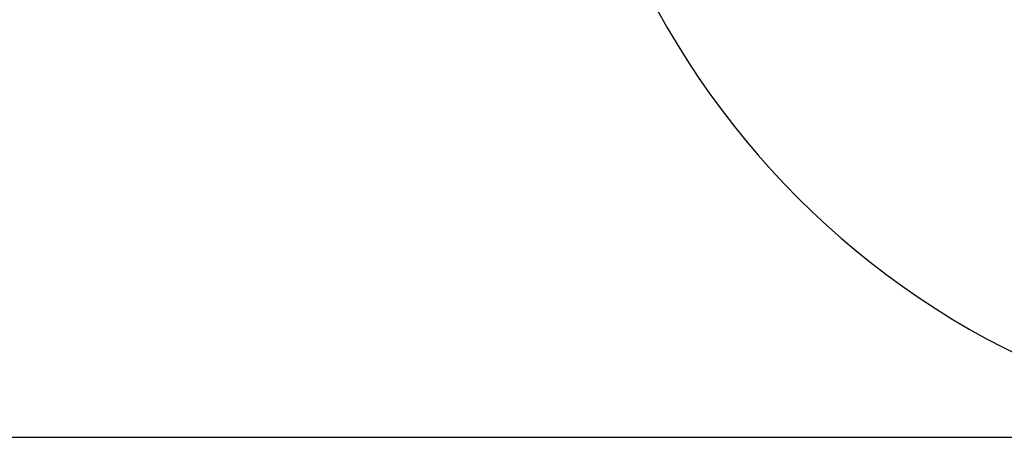
# Model space of a CAD drawing. Units: millimetres. Extents: x 5 to 1214, y -62 to 205.
# Drawn here: x 23 to 34, y 62 to 67 of the extents above; entities that cross this region are included whole.
import ezdxf

# ---------------------------------------------------------------- set-up
doc = ezdxf.new("R2010")
doc.units = ezdxf.units.MM
doc.layers.add('FORMAT', color=7, linetype='Continuous')
doc.styles.add('SLDTEXTSTYLE1', font='TXT', dxfattribs={"width": 0.75})
doc.dimstyles.new('SLDDIMSTYLE0', dxfattribs={"dimtxt": 3.96875, "dimasz": 3.439583, "dimexe": 0, "dimexo": 0.0625, "dimgap": 0.992188, "dimtad": 1, "dimdec": 0, "dimlfac": 7, "dimrnd": 1e-09, "dimzin": 12, "dimdsep": 46, "dimtxsty": 'SLDTEXTSTYLE1', "dimsah": 1, "dimcen": 0.09, "dimadec": 0, "dimazin": 3, "dimtfac": 1, "dimtofl": 0, "dimtmove": 0, "dimatfit": 3, "dimfxl": 0, "dimfrac": 2, "dimtolj": 1, "dimtzin": 12, "dimarcsym": 0})

# ---------------------------------------------------------------- blocks, each defined once
blk = doc.blocks.new('_D_4')
at = {"layer": 'FORMAT'}
for p, q in [((20.111, 74.184), (20.111, 117.37)), ((13, 114.956), (13, 116.163)), ((13, 116.163), (19.306, 116.163)), ((19.306, 116.163), (19.306, 114.956)), ((13, 100.742), (13, 99.534)), ((19.306, 99.534), (19.306, 100.742)), ((13, 99.534), (19.306, 99.534)), ((24.636, 74.184), (19.111, 74.184)), ((20.111, 74.184), (20.111, 62.469)), ((36.85, 62.469), (19.111, 62.469))]:
    blk.add_line(p, q, dxfattribs=at)
for points in [[(20.111, 74.184), (19.582, 70.744), (20.64, 70.744)], [(20.111, 62.469), (20.64, 65.909), (19.582, 65.909)]]:
    blk.add_solid(points, dxfattribs=at)
at = {"layer": 'FORMAT', "char_height": 3.9687, "attachment_point": 1, "rotation": 90, "style": 'SLDTEXTSTYLE1'}
for s, insert in [('3 1/4"', (14.19, 100.742)), ('82mm', (14.19, 82.54))]:
    blk.add_mtext(s, dxfattribs=dict(at, insert=insert))

msp = doc.modelspace()

# ---------------------------------------------------------------- linework, layer by layer
at = {"color": 7, "linetype": 'Continuous', "lineweight": 25}
msp.add_arc((37.85, 71.184), 8.714, 180, 270, dxfattribs=at)

# ---------------------------------------------------------------- dimensions: what is measured, and where the dimension line sits
at = {"layer": 'FORMAT'}
dim = msp.add_linear_dim(base=(20.111, 62.469), p1=(25.636, 74.184), p2=(37.85, 62.469), angle=90, dimstyle='SLDDIMSTYLE0', dxfattribs=at)
dim.commit()
dim.dimension.update_dxf_attribs({"geometry": '_D_4', "text_midpoint": (20.111, 99.955), "dimtype": 160})

doc.saveas('drawing.dxf')
